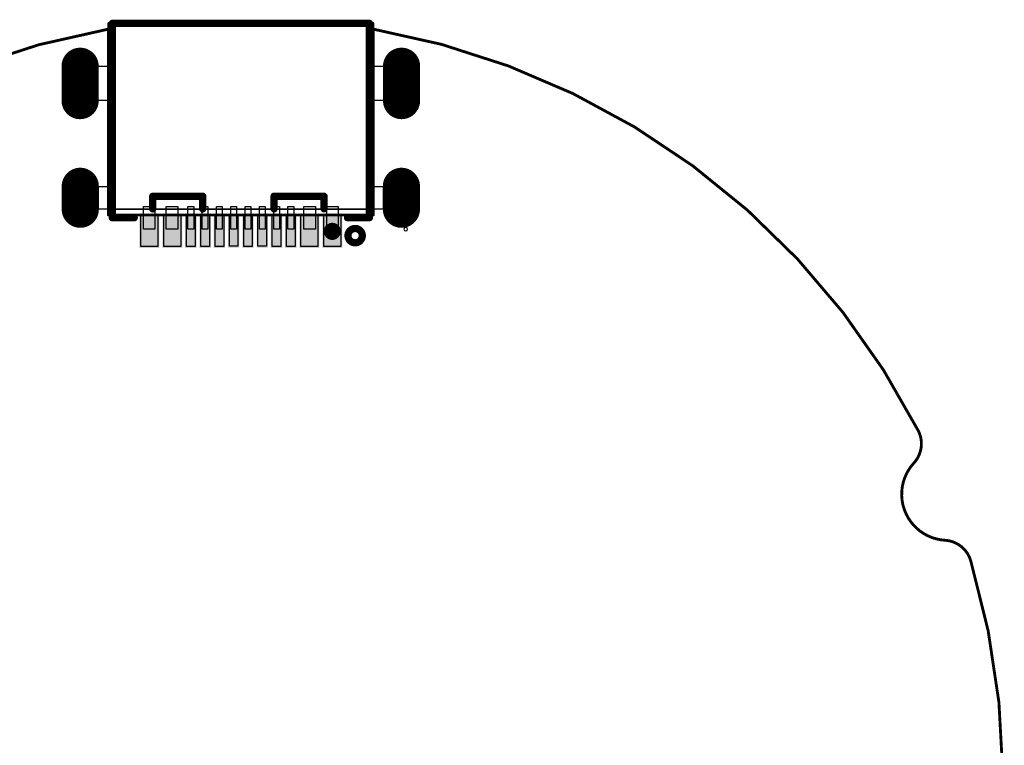
# Model space of a CAD drawing. Extents: x 85.9 to 139.4, y 91.8 to 142.5.
# Drawn here: x 104.9 to 139.4, y 117.2 to 142.5 of the extents above; entities that cross this region are included whole.
import ezdxf

# ---------------------------------------------------------------- set-up
doc = ezdxf.new("R2010")
doc.units = 0
doc.header["$MEASUREMENT"] = 0
doc.layers.get('0').update_dxf_attribs({"linetype": 'CONTINUOUS'})
for name, color, linetype in [('BOTTOMLAYER', 5, 'CONTINUOUS'), ('BOTTOMSOLDER', 6, 'CONTINUOUS'), ('KEEPOUTLAYER', 6, 'CONTINUOUS'), ('MECHANICAL15', 56, 'CONTINUOUS'), ('MECHANICAL6', 56, 'CONTINUOUS'), ('MULTILAYER', 9, 'CONTINUOUS'), ('TOPLAYER', 1, 'CONTINUOUS'), ('TOPOVERLAY', 2, 'CONTINUOUS'), ('TOPPASTE', 8, 'CONTINUOUS'), ('TOPSOLDER', 216, 'CONTINUOUS')]:
    doc.layers.add(name, color=color, linetype=linetype)

# ---------------------------------------------------------------- blocks, each defined once
blk = doc.blocks.new('USB_C_SMD_HC_TYPE_C_16P_C1')
at = {"layer": 'BOTTOMLAYER', "const_width": 1.2}
for points in [[(-5.62, 1.825), (-5.62, 1.025)], [(5.62, 1.825), (5.62, 1.025)], [(-5.625, -1.975), (-5.625, -3.175)], [(5.625, -1.975), (5.625, -3.175)]]:
    blk.add_lwpolyline(points, dxfattribs=at)
at = {"layer": 'BOTTOMLAYER', "const_width": 0.6}
for points in [[(-5.92, 1.825, 1), (-5.32, 1.825, 1)], [(5.32, 1.825, 1), (5.92, 1.825, 1)], [(-5.92, 1.025, 1), (-5.32, 1.025, 1)], [(5.32, 1.025, 1), (5.92, 1.025, 1)], [(-5.925, -1.975, 1), (-5.325, -1.975, 1)], [(5.325, -1.975, 1), (5.925, -1.975, 1)], [(-5.925, -3.175, 1), (-5.325, -3.175, 1)], [(5.325, -3.175, 1), (5.925, -3.175, 1)]]:
    blk.add_lwpolyline(points, format="xyb", close=True, dxfattribs=at)
at = {"layer": 'BOTTOMSOLDER', "const_width": 1.302}
for points in [[(-5.62, 1.825), (-5.62, 1.025)], [(5.62, 1.825), (5.62, 1.025)], [(-5.625, -1.975), (-5.625, -3.175)], [(5.625, -1.975), (5.625, -3.175)]]:
    blk.add_lwpolyline(points, dxfattribs=at)
at = {"layer": 'BOTTOMSOLDER', "const_width": 0.651}
for points in [[(-5.945, 1.825, 1), (-5.295, 1.825, 1)], [(5.295, 1.825, 1), (5.946, 1.825, 1)], [(-5.945, 1.025, 1), (-5.295, 1.025, 1)], [(5.295, 1.025, 1), (5.946, 1.025, 1)], [(-5.95, -1.975, 1), (-5.3, -1.975, 1)], [(5.3, -1.975, 1), (5.951, -1.975, 1)], [(-5.95, -3.175, 1), (-5.3, -3.175, 1)], [(5.3, -3.175, 1), (5.951, -3.175, 1)]]:
    blk.add_lwpolyline(points, format="xyb", close=True, dxfattribs=at)
at = {"layer": 'KEEPOUTLAYER', "const_width": 0.1}
for points in [[(-4.62, 2.027), (-4.62, -4.676)], [(4.62, 2.027), (-4.62, 2.027)], [(-4.62, 2.027), (-4.62, -4.676)], [(4.62, 2.027), (-4.62, 2.027)], [(4.62, 2.027), (4.62, -4.676)], [(4.62, 2.027), (4.62, -4.676)]]:
    blk.add_lwpolyline(points, dxfattribs=at)
at = {"layer": 'KEEPOUTLAYER', "const_width": 0.05}
for points in [[(-4.645, 2.027, 1), (-4.595, 2.027, 1)], [(-4.645, 2.027, 1), (-4.595, 2.027, 1)], [(-4.645, 2.027, 1), (-4.595, 2.027, 1)], [(-4.645, 2.027, 1), (-4.595, 2.027, 1)], [(4.595, 2.027, 1), (4.645, 2.027, 1)], [(4.595, 2.027, 1), (4.645, 2.027, 1)], [(4.595, 2.027, 1), (4.645, 2.027, 1)], [(4.595, 2.027, 1), (4.645, 2.027, 1)], [(-4.645, -4.676, 1), (-4.595, -4.676, 1)], [(-4.645, -4.676, 1), (-4.595, -4.676, 1)], [(4.595, -4.676, 1), (4.645, -4.676, 1)], [(4.595, -4.676, 1), (4.645, -4.676, 1)]]:
    blk.add_lwpolyline(points, format="xyb", close=True, dxfattribs=at)
at = {"layer": 'MECHANICAL15'}
for p, q in [((-5.816, 2.568), (-5.834, 2.525)), ((-5.834, 2.525), (-5.834, 2.525)), ((-5.834, 2.525), (-5.816, 2.481)), ((-5.77, 2.587), (-5.816, 2.568)), ((-5.816, 2.481), (-5.77, 2.462)), ((-5.724, 2.568), (-5.77, 2.587)), ((-5.77, 2.462), (-5.724, 2.481)), ((-5.706, 2.525), (-5.724, 2.568)), ((-5.724, 2.481), (-5.706, 2.525)), ((-5.706, 2.525), (-5.706, 2.525)), ((-3.41, 1.725), (-3.41, 2.525)), ((-3.41, 2.525), (-3.01, 2.525)), ((-3.01, 2.525), (-3.01, 1.725)), ((-2.61, 1.725), (-2.61, 2.525)), ((-2.61, 2.525), (-2.21, 2.525)), ((-2.21, 2.525), (-2.21, 1.725)), ((-1.85, 1.725), (-1.85, 2.525)), ((-1.85, 2.525), (-1.65, 2.525)), ((-1.65, 2.525), (-1.65, 1.725)), ((-1.35, 1.725), (-1.35, 2.525)), ((-1.35, 2.525), (-1.15, 2.525)), ((-1.15, 2.525), (-1.15, 1.725)), ((-0.85, 1.725), (-0.85, 2.525)), ((-0.85, 2.525), (-0.65, 2.525)), ((-0.65, 2.525), (-0.65, 1.725)), ((-0.35, 1.725), (-0.35, 2.525)), ((-0.35, 2.525), (-0.15, 2.525)), ((-0.15, 2.525), (-0.15, 1.725)), ((0.15, 1.725), (0.15, 2.525)), ((0.15, 2.525), (0.35, 2.525)), ((0.35, 2.525), (0.35, 1.725)), ((0.65, 1.725), (0.65, 2.525)), ((0.65, 2.525), (0.85, 2.525)), ((0.85, 2.525), (0.85, 1.725)), ((1.15, 1.725), (1.15, 2.525)), ((1.15, 2.525), (1.35, 2.525)), ((1.35, 2.525), (1.35, 1.725)), ((1.65, 1.725), (1.65, 2.525)), ((1.65, 2.525), (1.85, 2.525)), ((1.85, 2.525), (1.85, 1.725)), ((2.21, 1.725), (2.21, 2.525)), ((2.21, 2.525), (2.61, 2.525)), ((2.61, 2.525), (2.61, 1.725)), ((3.01, 1.725), (3.01, 2.525)), ((3.01, 2.525), (3.41, 2.525)), ((3.41, 2.525), (3.41, 1.725)), ((-5.77, 1.025), (-5.77, 1.825)), ((-5.77, 1.825), (-5.47, 1.825)), ((-5.73, 1.025), (-5.73, 1.825)), ((-5.73, 1.825), (-4.45, 1.825)), ((-5.47, 1.825), (-5.47, 1.025)), ((-4.45, 1.825), (-4.45, 1.025)), ((-3.01, 1.725), (-3.41, 1.725)), ((-2.21, 1.725), (-2.61, 1.725)), ((-1.65, 1.725), (-1.85, 1.725)), ((-1.15, 1.725), (-1.35, 1.725)), ((-0.65, 1.725), (-0.85, 1.725)), ((-0.15, 1.725), (-0.35, 1.725)), ((0.35, 1.725), (0.15, 1.725)), ((0.85, 1.725), (0.65, 1.725)), ((1.35, 1.725), (1.15, 1.725)), ((1.85, 1.725), (1.65, 1.725)), ((2.61, 1.725), (2.21, 1.725)), ((3.41, 1.725), (3.01, 1.725)), ((4.45, 1.025), (4.45, 1.825)), ((4.45, 1.825), (5.73, 1.825)), ((5.47, 1.025), (5.47, 1.825)), ((5.47, 1.825), (5.77, 1.825)), ((5.73, 1.825), (5.73, 1.025)), ((5.77, 1.825), (5.77, 1.025)), ((-5.47, 1.025), (-5.77, 1.025)), ((-4.45, 1.025), (-5.73, 1.025)), ((5.73, 1.025), (4.45, 1.025)), ((5.77, 1.025), (5.47, 1.025)), ((-5.77, -3.175), (-5.77, -1.975)), ((-5.77, -1.975), (-5.47, -1.975)), ((-5.73, -3.175), (-5.73, -1.975)), ((-5.73, -1.975), (-4.45, -1.975)), ((-5.47, -1.975), (-5.47, -3.175)), ((-4.45, -1.975), (-4.45, -3.175)), ((4.45, -1.975), (5.73, -1.975)), ((4.45, -3.175), (4.45, -1.975)), ((5.47, -3.175), (5.47, -1.975)), ((5.47, -1.975), (5.77, -1.975)), ((5.73, -1.975), (5.73, -3.175)), ((5.77, -1.975), (5.77, -3.175)), ((-5.47, -3.175), (-5.77, -3.175)), ((-4.45, -3.175), (-5.73, -3.175)), ((5.73, -3.175), (4.45, -3.175)), ((5.77, -3.175), (5.47, -3.175))]:
    blk.add_line(p, q, dxfattribs=at)
at = {"layer": 'MECHANICAL15', "const_width": 0.0508}
for points in [[(4.47, 1.825), (-4.47, 1.825)], [(-4.47, 1.825), (-4.47, -4.675)], [(4.47, 1.825), (4.47, -4.675)], [(4.47, -4.675), (-4.47, -4.675)]]:
    blk.add_lwpolyline(points, dxfattribs=at)
at = {"layer": 'MECHANICAL15', "const_width": 0.0254}
for points in [[(-4.483, 1.825, 1), (-4.457, 1.825, 1)], [(-4.483, 1.825, 1), (-4.457, 1.825, 1)], [(4.457, 1.825, 1), (4.483, 1.825, 1)], [(4.457, 1.825, 1), (4.483, 1.825, 1)], [(-4.483, -4.675, 1), (-4.457, -4.675, 1)], [(-4.483, -4.675, 1), (-4.457, -4.675, 1)], [(4.457, -4.675, 1), (4.483, -4.675, 1)], [(4.457, -4.675, 1), (4.483, -4.675, 1)]]:
    blk.add_lwpolyline(points, format="xyb", close=True, dxfattribs=at)
at = {"layer": 'MECHANICAL6'}
for points, const_width in [([(-3.05, 2.6, 1), (-3.35, 2.6, 1)], 0.3), ([(-3.425, 2.6, 1), (-3.275, 2.6, 1)], 0.15), ([(-3.125, 2.6, 1), (-2.975, 2.6, 1)], 0.15)]:
    blk.add_lwpolyline(points, format="xyb", close=True, dxfattribs=dict(at, const_width=const_width))
at = {"layer": 'MULTILAYER', "const_width": 1.2}
for points in [[(-5.62, 1.825), (-5.62, 1.025)], [(5.62, 1.825), (5.62, 1.025)], [(-5.625, -1.975), (-5.625, -3.175)], [(5.625, -1.975), (5.625, -3.175)]]:
    blk.add_lwpolyline(points, dxfattribs=at)
at = {"layer": 'MULTILAYER', "const_width": 0.6}
for points in [[(-5.92, 1.825, 1), (-5.32, 1.825, 1)], [(5.32, 1.825, 1), (5.92, 1.825, 1)], [(-5.92, 1.025, 1), (-5.32, 1.025, 1)], [(5.32, 1.025, 1), (5.92, 1.025, 1)], [(-5.925, -1.975, 1), (-5.325, -1.975, 1)], [(5.325, -1.975, 1), (5.925, -1.975, 1)], [(-5.925, -3.175, 1), (-5.325, -3.175, 1)], [(5.325, -3.175, 1), (5.925, -3.175, 1)]]:
    blk.add_lwpolyline(points, format="xyb", close=True, dxfattribs=at)
at = {"layer": 'TOPLAYER', "const_width": 1.2}
for points in [[(-5.62, 1.825), (-5.62, 1.025)], [(5.62, 1.825), (5.62, 1.025)], [(-5.625, -1.975), (-5.625, -3.175)], [(5.625, -1.975), (5.625, -3.175)]]:
    blk.add_lwpolyline(points, dxfattribs=at)
at = {"layer": 'TOPLAYER', "const_width": 0.6}
for points in [[(-5.92, 1.825, 1), (-5.32, 1.825, 1)], [(5.32, 1.825, 1), (5.92, 1.825, 1)], [(-5.92, 1.025, 1), (-5.32, 1.025, 1)], [(5.32, 1.025, 1), (5.92, 1.025, 1)], [(-5.925, -1.975, 1), (-5.325, -1.975, 1)], [(5.325, -1.975, 1), (5.925, -1.975, 1)], [(-5.925, -3.175, 1), (-5.325, -3.175, 1)], [(5.325, -3.175, 1), (5.925, -3.175, 1)]]:
    blk.add_lwpolyline(points, format="xyb", close=True, dxfattribs=at)
at = {"layer": 'TOPLAYER'}
for points in [[(-2.9, 3.125), (-3.5, 3.125), (-2.9, 2.025), (-3.5, 2.025)], [(-2.1, 3.125), (-2.7, 3.125), (-2.1, 2.025), (-2.7, 2.025)], [(-1.9, 2.025), (-1.6, 2.025), (-1.9, 3.125), (-1.6, 3.125)], [(-1.4, 2.025), (-1.1, 2.025), (-1.4, 3.125), (-1.1, 3.125)], [(-0.9, 2.023), (-0.6, 2.023), (-0.9, 3.123), (-0.6, 3.123)], [(-0.4, 2.025), (-0.1, 2.025), (-0.4, 3.125), (-0.1, 3.125)], [(0.1, 2.023), (0.4, 2.023), (0.1, 3.123), (0.4, 3.123)], [(0.6, 2.025), (0.9, 2.025), (0.6, 3.125), (0.9, 3.125)], [(1.1, 2.025), (1.4, 2.025), (1.1, 3.125), (1.4, 3.125)], [(1.6, 2.025), (1.9, 2.025), (1.6, 3.125), (1.9, 3.125)], [(2.1, 2.025), (2.7, 2.025), (2.1, 3.125), (2.7, 3.125)], [(2.9, 2.025), (3.5, 2.025), (2.9, 3.125), (3.5, 3.125)]]:
    blk.add_solid(points, dxfattribs=at)
at = {"layer": 'TOPOVERLAY'}
for points, const_width in [([(-3.75, 2.75, 1), (-4.25, 2.75, 1)], 0.254), ([(-4.313, 2.75, 1), (-4.186, 2.75, 1)], 0.127), ([(-3.813, 2.75, 1), (-3.686, 2.75, 1)], 0.127), ([(-4.563, 2.122, 1), (-4.436, 2.122, 1)], 0.127), ([(-4.563, 2.122, 1), (-4.436, 2.122, 1)], 0.127), ([(-3.795, 2.122, 1), (-3.668, 2.122, 1)], 0.127), ([(3.668, 2.122, 1), (3.795, 2.122, 1)], 0.127), ([(4.436, 2.122, 1), (4.563, 2.122, 1)], 0.127), ([(4.436, 2.122, 1), (4.563, 2.122, 1)], 0.127), ([(-4.563, 1.822, 1), (-4.436, 1.822, 1)], 0.127), ([(-4.563, 1.822, 1), (-4.436, 1.822, 1)], 0.127), ([(-4.563, 1.672, 1), (-4.436, 1.672, 1)], 0.127), ([(-4.563, 1.622, 1), (-4.436, 1.622, 1)], 0.127), ([(-2.976, 1.812, 1), (-2.849, 1.812, 1)], 0.127), ([(-1.226, 1.814, 1), (-1.099, 1.814, 1)], 0.127), ([(1.271, 1.814, 1), (1.398, 1.814, 1)], 0.127), ([(3.021, 1.814, 1), (3.148, 1.814, 1)], 0.127), ([(4.436, 1.822, 1), (4.563, 1.822, 1)], 0.127), ([(4.436, 1.822, 1), (4.563, 1.822, 1)], 0.127), ([(-2.976, 1.37, 1), (-2.849, 1.37, 1)], 0.127), ([(-2.976, 1.37, 1), (-2.849, 1.37, 1)], 0.127), ([(-1.226, 1.37, 1), (-1.099, 1.37, 1)], 0.127), ([(-1.226, 1.37, 1), (-1.099, 1.37, 1)], 0.127), ([(1.271, 1.372, 1), (1.398, 1.372, 1)], 0.127), ([(1.271, 1.372, 1), (1.398, 1.372, 1)], 0.127), ([(3.021, 1.372, 1), (3.148, 1.372, 1)], 0.127), ([(3.021, 1.372, 1), (3.148, 1.372, 1)], 0.127), ([(-4.563, -4.678, 1), (-4.436, -4.678, 1)], 0.127), ([(-4.563, -4.678, 1), (-4.436, -4.678, 1)], 0.127), ([(4.436, -4.678, 1), (4.563, -4.678, 1)], 0.127), ([(4.436, -4.678, 1), (4.563, -4.678, 1)], 0.127)]:
    blk.add_lwpolyline(points, format="xyb", close=True, dxfattribs=dict(at, const_width=const_width))
at = {"layer": 'TOPOVERLAY', "const_width": 0.254}
for points in [[(-3.731, 2.122), (-4.5, 2.122)], [(-4.5, 2.122), (-4.5, 1.822)], [(4.5, 2.122), (3.731, 2.122)], [(4.5, 2.122), (4.5, 1.822)], [(-4.5, 1.822), (-4.5, 1.672)], [(-4.5, 1.622), (-4.5, -4.678)], [(-2.912, 1.812), (-2.912, 1.37)], [(-1.162, 1.814), (-1.162, 1.37)], [(1.334, 1.814), (1.334, 1.372)], [(3.084, 1.814), (3.084, 1.372)], [(4.5, 1.822), (4.5, -4.678)], [(-1.162, 1.37), (-2.912, 1.37)], [(3.084, 1.372), (1.334, 1.372)], [(4.5, -4.678), (-4.5, -4.678)]]:
    blk.add_lwpolyline(points, dxfattribs=at)
at = {"layer": 'TOPPASTE'}
for p, q in [((-3.499, 2.025), (-3.499, 3.125)), ((-3.499, 3.125), (-2.899, 3.125)), ((-2.899, 3.125), (-2.899, 2.025)), ((-2.699, 2.025), (-2.699, 3.125)), ((-2.699, 3.125), (-2.099, 3.125)), ((-2.099, 3.125), (-2.099, 2.025)), ((-1.899, 2.025), (-1.899, 3.125)), ((-1.899, 3.125), (-1.599, 3.125)), ((-1.599, 3.125), (-1.599, 2.025)), ((-1.399, 2.025), (-1.399, 3.125)), ((-1.399, 3.125), (-1.099, 3.125)), ((-1.099, 3.125), (-1.099, 2.025)), ((-0.899, 2.023), (-0.899, 3.123)), ((-0.899, 3.123), (-0.599, 3.123)), ((-0.599, 3.123), (-0.599, 2.023)), ((-0.399, 2.025), (-0.399, 3.125)), ((-0.399, 3.125), (-0.099, 3.125)), ((-0.099, 3.125), (-0.099, 2.025)), ((0.101, 2.023), (0.101, 3.123)), ((0.101, 3.123), (0.401, 3.123)), ((0.401, 3.123), (0.401, 2.023)), ((0.601, 2.025), (0.601, 3.125)), ((0.601, 3.125), (0.901, 3.125)), ((0.901, 3.125), (0.901, 2.025)), ((1.101, 2.025), (1.101, 3.125)), ((1.101, 3.125), (1.401, 3.125)), ((1.401, 3.125), (1.401, 2.025)), ((1.601, 2.025), (1.601, 3.125)), ((1.601, 3.125), (1.901, 3.125)), ((1.901, 3.125), (1.901, 2.025)), ((2.101, 2.025), (2.101, 3.125)), ((2.101, 3.125), (2.701, 3.125)), ((2.701, 3.125), (2.701, 2.025)), ((2.901, 2.025), (2.901, 3.125)), ((2.901, 3.125), (3.501, 3.125)), ((3.501, 3.125), (3.501, 2.025)), ((-5.853, 2.39), (-5.619, 2.437)), ((-5.619, 2.437), (-5.385, 2.39)), ((5.387, 2.386), (5.621, 2.433)), ((5.621, 2.433), (5.855, 2.386)), ((-6.184, 2.059), (-6.052, 2.257)), ((-6.052, 2.257), (-5.853, 2.39)), ((-5.385, 2.39), (-5.187, 2.257)), ((-5.187, 2.257), (-5.054, 2.059)), ((5.056, 2.055), (5.188, 2.253)), ((5.188, 2.253), (5.387, 2.386)), ((5.855, 2.386), (6.053, 2.253)), ((6.053, 2.253), (6.186, 2.055)), ((-6.231, 1.825), (-6.184, 2.059)), ((-6.219, 1.025), (-6.231, 1.825)), ((-5.054, 2.059), (-5.007, 1.825)), ((-5.007, 1.825), (-5.019, 1.825)), ((-5.019, 1.825), (-5.007, 1.025)), ((-2.899, 2.025), (-3.499, 2.025)), ((-2.099, 2.025), (-2.699, 2.025)), ((-1.599, 2.025), (-1.899, 2.025)), ((-1.099, 2.025), (-1.399, 2.025)), ((-0.599, 2.023), (-0.899, 2.023)), ((-0.099, 2.025), (-0.399, 2.025)), ((0.401, 2.023), (0.101, 2.023)), ((0.901, 2.025), (0.601, 2.025)), ((1.401, 2.025), (1.101, 2.025)), ((1.901, 2.025), (1.601, 2.025)), ((2.701, 2.025), (2.101, 2.025)), ((3.501, 2.025), (2.901, 2.025)), ((5.01, 1.825), (5.056, 2.055)), ((5.021, 1.025), (5.01, 1.825)), ((6.186, 2.055), (6.232, 1.825)), ((6.232, 1.825), (6.221, 1.825)), ((6.221, 1.825), (6.232, 1.025)), ((-6.184, 0.791), (-6.231, 1.025)), ((-6.231, 1.025), (-6.219, 1.025)), ((-6.052, 0.592), (-6.184, 0.791)), ((-5.054, 0.791), (-5.187, 0.592)), ((-5.007, 1.025), (-5.054, 0.791)), ((5.056, 0.794), (5.01, 1.025)), ((5.01, 1.025), (5.021, 1.025)), ((5.188, 0.596), (5.056, 0.794)), ((6.186, 0.794), (6.053, 0.596)), ((6.232, 1.025), (6.186, 0.794)), ((-5.853, 0.459), (-6.052, 0.592)), ((-5.619, 0.413), (-5.853, 0.459)), ((-5.385, 0.459), (-5.619, 0.413)), ((-5.187, 0.592), (-5.385, 0.459)), ((5.387, 0.463), (5.188, 0.596)), ((5.621, 0.417), (5.387, 0.463)), ((5.855, 0.463), (5.621, 0.417)), ((6.053, 0.596), (5.855, 0.463)), ((-5.853, -1.41), (-5.619, -1.363)), ((-5.619, -1.363), (-5.385, -1.41)), ((5.387, -1.414), (5.621, -1.367)), ((5.621, -1.367), (5.855, -1.414)), ((-6.184, -1.741), (-6.052, -1.543)), ((-6.052, -1.543), (-5.853, -1.41)), ((-5.385, -1.41), (-5.187, -1.543)), ((-5.187, -1.543), (-5.054, -1.741)), ((5.056, -1.745), (5.188, -1.547)), ((5.188, -1.547), (5.387, -1.414)), ((5.855, -1.414), (6.053, -1.547)), ((6.053, -1.547), (6.186, -1.745)), ((-6.231, -1.975), (-6.184, -1.741)), ((-6.219, -3.175), (-6.231, -1.975)), ((-5.054, -1.741), (-5.007, -1.975)), ((-5.007, -1.975), (-5.019, -1.975)), ((-5.019, -1.975), (-5.007, -3.175)), ((5.01, -1.975), (5.056, -1.745)), ((5.021, -3.175), (5.01, -1.975)), ((6.186, -1.745), (6.232, -1.975)), ((6.232, -1.975), (6.221, -1.975)), ((6.221, -1.975), (6.232, -3.175)), ((-6.184, -3.409), (-6.231, -3.175)), ((-6.231, -3.175), (-6.219, -3.175)), ((-6.052, -3.608), (-6.184, -3.409)), ((-5.054, -3.409), (-5.187, -3.608)), ((-5.007, -3.175), (-5.054, -3.409)), ((5.056, -3.406), (5.01, -3.175)), ((5.01, -3.175), (5.021, -3.175)), ((5.188, -3.604), (5.056, -3.406)), ((6.186, -3.406), (6.053, -3.604)), ((6.232, -3.175), (6.186, -3.406)), ((-5.853, -3.741), (-6.052, -3.608)), ((-5.619, -3.787), (-5.853, -3.741)), ((-5.385, -3.741), (-5.619, -3.787)), ((-5.187, -3.608), (-5.385, -3.741)), ((5.387, -3.737), (5.188, -3.604)), ((5.621, -3.783), (5.387, -3.737)), ((5.855, -3.737), (5.621, -3.783)), ((6.053, -3.604), (5.855, -3.737))]:
    blk.add_line(p, q, dxfattribs=at)
at = {"layer": 'TOPSOLDER', "const_width": 1.302}
for points in [[(-5.62, 1.825), (-5.62, 1.025)], [(5.62, 1.825), (5.62, 1.025)], [(-5.625, -1.975), (-5.625, -3.175)], [(5.625, -1.975), (5.625, -3.175)]]:
    blk.add_lwpolyline(points, dxfattribs=at)
at = {"layer": 'TOPSOLDER', "const_width": 0.651}
for points in [[(-5.945, 1.825, 1), (-5.295, 1.825, 1)], [(5.295, 1.825, 1), (5.946, 1.825, 1)], [(-5.945, 1.025, 1), (-5.295, 1.025, 1)], [(5.295, 1.025, 1), (5.946, 1.025, 1)], [(-5.95, -1.975, 1), (-5.3, -1.975, 1)], [(5.3, -1.975, 1), (5.951, -1.975, 1)], [(-5.95, -3.175, 1), (-5.3, -3.175, 1)], [(5.3, -3.175, 1), (5.951, -3.175, 1)]]:
    blk.add_lwpolyline(points, format="xyb", close=True, dxfattribs=at)
at = {"layer": 'TOPSOLDER'}
for points in [[(-2.849, 3.176), (-3.551, 3.176), (-2.849, 1.974), (-3.551, 1.974)], [(-2.049, 3.176), (-2.751, 3.176), (-2.049, 1.974), (-2.751, 1.974)], [(-1.951, 1.974), (-1.549, 1.974), (-1.951, 3.176), (-1.549, 3.176)], [(-1.451, 1.974), (-1.049, 1.974), (-1.451, 3.176), (-1.049, 3.176)], [(-0.951, 1.973), (-0.549, 1.973), (-0.951, 3.174), (-0.549, 3.174)], [(-0.451, 1.974), (-0.049, 1.974), (-0.451, 3.176), (-0.049, 3.176)], [(0.049, 1.973), (0.451, 1.973), (0.049, 3.174), (0.451, 3.174)], [(0.549, 1.974), (0.951, 1.974), (0.549, 3.176), (0.951, 3.176)], [(1.049, 1.974), (1.451, 1.974), (1.049, 3.176), (1.451, 3.176)], [(1.549, 1.974), (1.951, 1.974), (1.549, 3.176), (1.951, 3.176)], [(2.049, 1.974), (2.751, 1.974), (2.049, 3.176), (2.751, 3.176)], [(2.849, 1.974), (3.551, 1.974), (2.849, 3.176), (3.551, 3.176)]]:
    blk.add_solid(points, dxfattribs=at)

msp = doc.modelspace()

# ---------------------------------------------------------------- linework, layer by layer
at = {"layer": 'KEEPOUTLAYER', "const_width": 0.1}
for points in [[(87.103, 108.274, -0.449469), (108.016, 142.22)], [(117.282, 142.22, -0.23464), (136.359, 128.174)], [(136.359, 128.174, -0.314538), (136.206, 127.04)], [(137.296, 124.338, -0.632209), (136.206, 127.04)], [(137.296, 124.338, -0.314745), (138.195, 123.627)], [(138.195, 123.627, -0.241625), (133.769, 99.658)]]:
    msp.add_lwpolyline(points, format="xyb", dxfattribs=at)
for points in [[(108.016, 135.718), (108.016, 142.22)], [(117.282, 135.718), (117.282, 142.22)]]:
    msp.add_lwpolyline(points, dxfattribs=at)
at = {"layer": 'KEEPOUTLAYER', "const_width": 0.05}
for points in [[(107.991, 142.22, 1), (108.041, 142.22, 1)], [(107.991, 142.22, 1), (108.041, 142.22, 1)], [(117.257, 142.22, 1), (117.307, 142.22, 1)], [(117.257, 142.22, 1), (117.307, 142.22, 1)], [(107.991, 135.718, 1), (108.041, 135.718, 1)], [(117.257, 135.718, 1), (117.307, 135.718, 1)], [(136.334, 128.174, 1), (136.384, 128.174, 1)], [(136.334, 128.174, 1), (136.384, 128.174, 1)], [(136.181, 127.04, 1), (136.231, 127.04, 1)], [(136.181, 127.04, 1), (136.231, 127.04, 1)], [(137.271, 124.338, 1), (137.321, 124.338, 1)], [(137.271, 124.338, 1), (137.321, 124.338, 1)], [(138.17, 123.627, 1), (138.22, 123.627, 1)], [(138.17, 123.627, 1), (138.22, 123.627, 1)]]:
    msp.add_lwpolyline(points, format="xyb", close=True, dxfattribs=at)

# ---------------------------------------------------------------- block references
at = {"rotation": 180}
msp.add_blockref('USB_C_SMD_HC_TYPE_C_16P_C1', (112.649, 137.744), dxfattribs=at)

doc.saveas('drawing.dxf')
